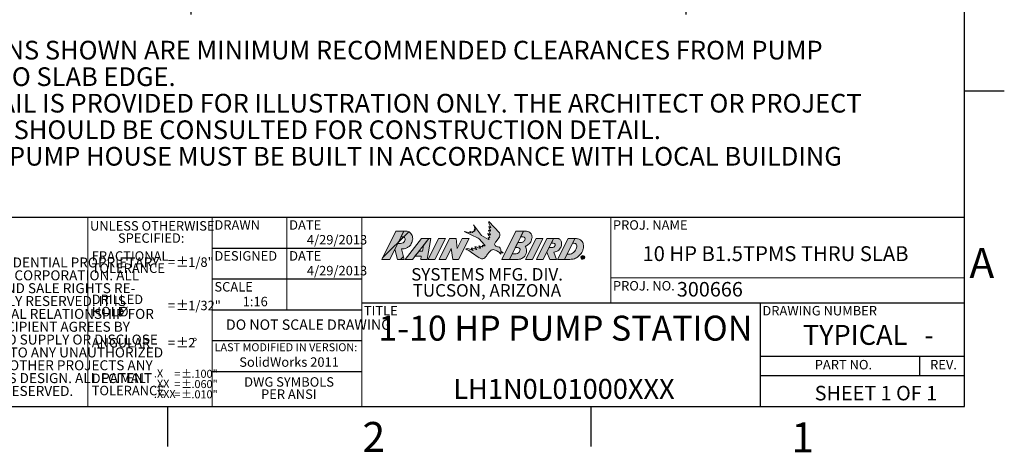
# Model space of a CAD drawing. Units: inches. Extents: x 0.1 to 16.9, y 0 to 10.9.
# Drawn here: x 12 to 16.9, y 0 to 2.2 of the extents above; entities that cross this region are included whole.
import ezdxf

# ---------------------------------------------------------------- set-up
doc = ezdxf.new("R2010")
doc.units = ezdxf.units.IN
doc.header["$MEASUREMENT"] = 0
doc.layers.add('SLD-0', color=7, linetype='Continuous')
doc.layers.add('TOLERANCE', color=7, linetype='Continuous')
doc.styles.add('SLDTEXTSTYLE0', font='TXT', dxfattribs={"width": 0.605})
doc.styles.add('SLDTEXTSTYLE1', font='TXT', dxfattribs={"width": 0.45375})
doc.styles.add('SLDTEXTSTYLE2', font='TXT', dxfattribs={"width": 0.525})
doc.dimstyles.new('SLDDIMSTYLE1', dxfattribs={"dimtxt": 0.09375, "dimasz": 0.140625, "dimexe": 0, "dimexo": 0.0625, "dimgap": 0.023438, "dimtad": 0, "dimtih": 1, "dimtoh": 1, "dimdec": 4, "dimlfac": 16, "dimrnd": 1e-09, "dimzin": 12, "dimdsep": 46, "dimlunit": 5, "dimtxsty": 'SLDTEXTSTYLE0', "dimsah": 1, "dimcen": 0.09, "dimadec": 0, "dimazin": 3, "dimtfac": 1, "dimtdec": 3, "dimtofl": 0, "dimtmove": 0, "dimatfit": 3, "dimfxl": 0, "dimfrac": 2, "dimtolj": 1, "dimtzin": 12, "dimarcsym": 0})

# ---------------------------------------------------------------- blocks, each defined once
blk = doc.blocks.new('RB_Logo_Filled')
at = {"linetype": 'Continuous'}
h = blk.add_hatch(color=7, dxfattribs=at)
edge = h.paths.add_edge_path(flags=0)
edge.add_arc((0.5555, 0.2554), 0.6284, 55.54807, 61.32117)
edge.add_arc((0.8709, 0.7551), 0.0534, 75.00248, 104.99752, ccw=False)
edge.add_line((0.8847, 0.8067), (0.9261, 0.793))
edge.add_line((0.9261, 0.793), (0.911, 0.8078))
edge.add_arc((0.9171, 0.8141), 0.00881, 180, 225.60768, ccw=False)
edge.add_spline(control_points=[(0.9083, 0.8141), (0.917, 0.8154), (0.9346, 0.8109), (0.9488, 0.8001), (0.9583, 0.8005)], knot_values=[0, 0, 0, 0, 0.49639, 1, 1, 1, 1], weights=[1, 1, 1, 1, 1], degree=3, periodic=0)
edge.add_spline(control_points=[(0.9583, 0.8005), (0.9541, 0.81), (0.9432, 0.8142), (0.9405, 0.8248)], knot_values=[0, 0, 0, 0, 1, 1, 1, 1], weights=[1, 1, 1, 1], degree=3, periodic=0)
edge.add_spline(control_points=[(0.9405, 0.8248), (0.9483, 0.8249), (0.9602, 0.8218), (0.9759, 0.8166), (0.9856, 0.813), (0.9912, 0.8133), (0.9938, 0.814), (0.9866, 0.8242), (0.9823, 0.8237), (0.9773, 0.8338)], knot_values=[0, 0, 0, 0, 0.294691, 0.455688, 0.636025, 0.660256, 0.681191, 0.716427, 1, 1, 1, 1], weights=[1, 1, 1, 1, 1, 1, 1, 1, 1, 1], degree=3, periodic=0)
edge.add_spline(control_points=[(0.9773, 0.8338), (0.9854, 0.8345), (0.9979, 0.8304), (1.0081, 0.8269), (1.0141, 0.8252), (1.0133, 0.8327), (1.0087, 0.8334), (1.01, 0.8388)], knot_values=[0, 0, 0, 0, 0.488108, 0.692538, 0.729781, 0.78245, 1, 1, 1, 1], weights=[1, 1, 1, 1, 1, 1, 1, 1], degree=3, periodic=0)
edge.add_spline(control_points=[(1.01, 0.8388), (1.0146, 0.8396), (1.0205, 0.8374), (1.0281, 0.833), (1.0325, 0.8331), (1.0349, 0.8332)], knot_values=[0, 0, 0, 0, 0.516149, 0.719434, 1, 1, 1, 1], weights=[1, 1, 1, 1, 1, 1], degree=3, periodic=0)
edge.add_arc((0.7495, 0.6415), 0.3438, 33.88543, 50.11989)
edge.add_line((0.9699, 0.9053), (0.8421, 0.9637))
edge.add_line((0.8421, 0.9637), (0.901, 0.9528))
edge.add_spline(control_points=[(0.901, 0.9528), (0.9032, 0.9523), (0.9052, 0.9523), (0.9042, 0.9542)], knot_values=[0, 0, 0, 0, 1, 1, 1, 1], weights=[1, 1, 1, 1], degree=3, periodic=0)
edge.add_line((0.9042, 0.9542), (0.8955, 0.9645))
edge.add_spline(control_points=[(0.8955, 0.9645), (0.9026, 0.9644), (0.9114, 0.96), (0.9198, 0.9567), (0.9242, 0.9562), (0.9235, 0.9619), (0.9205, 0.9626), (0.9213, 0.9654)], knot_values=[0, 0, 0, 0, 0.559137, 0.708125, 0.757244, 0.847491, 1, 1, 1, 1], weights=[1, 1, 1, 1, 1, 1, 1, 1], degree=3, periodic=0)
edge.add_spline(control_points=[(0.9213, 0.9654), (0.9262, 0.9652), (0.931, 0.9633), (0.9359, 0.9637)], knot_values=[0, 0, 0, 0, 1, 1, 1, 1], weights=[1, 1, 1, 1], degree=3, periodic=0)
edge.add_line((0.9359, 0.9637), (0.9317, 0.9713))
edge.add_line((0.9317, 0.9713), (0.9424, 0.9713))
edge.add_line((0.9424, 0.9713), (0.9352, 0.9866))
edge.add_line((0.9352, 0.9866), (0.9453, 0.984))
edge.add_arc((0.6778, 0.9069), 0.2785, 16.08819, 25.41347)
edge.add_line((0.9293, 1.0264), (1.0021, 0.9298))
edge.add_line((1.0021, 0.9298), (1.0661, 0.8913))
edge.add_spline(control_points=[(1.0661, 0.8913), (1.068, 0.89), (1.0715, 0.8901), (1.07, 0.8933)], knot_values=[0, 0, 0, 0, 1, 1, 1, 1], weights=[1, 1, 1, 1], degree=3, periodic=0)
edge.add_arc((1.1002, 0.9163), 0.038, 187.0386, 217.32533, ccw=False)
edge.add_line((1.0625, 0.9117), (1.0761, 0.9069))
edge.add_spline(control_points=[(1.0761, 0.9069), (1.0749, 0.9219), (1.0607, 0.9323), (1.0592, 0.9473)], knot_values=[0, 0, 0, 0, 1, 1, 1, 1], weights=[1, 1, 1, 1], degree=3, periodic=0)
edge.add_spline(control_points=[(1.0592, 0.9473), (1.0665, 0.9446), (1.0735, 0.94), (1.0811, 0.9323), (1.0843, 0.934), (1.083, 0.9367)], knot_values=[0, 0, 0, 0, 0.727734, 0.820923, 1, 1, 1, 1], weights=[1, 1, 1, 1, 1, 1], degree=3, periodic=0)
edge.add_line((1.083, 0.9367), (1.0683, 0.9676))
edge.add_arc((1.1005, 0.983), 0.0358, 188.38814, 205.52127, ccw=False)
edge.add_arc((1.0497, 0.93), 0.0502, 48.45146, 72.09573, ccw=False)
edge.add_line((1.083, 0.9676), (1.083, 0.9734))
edge.add_arc((1.1517, 1.0225), 0.0845, 188.90332, 215.5659, ccw=False)
edge.add_line((1.0683, 1.0095), (1.0878, 0.997))
edge.add_spline(control_points=[(1.0878, 0.997), (1.081, 1.0129), (1.0701, 1.0307), (1.0652, 1.0523), (1.0673, 1.0564)], knot_values=[0, 0, 0, 0, 0.79904, 1, 1, 1, 1], weights=[1, 1, 1, 1, 1], degree=3, periodic=0)
edge.add_line((1.0673, 1.0564), (1.1662, 0.9542))
edge.add_spline(control_points=[(1.1662, 0.9542), (1.1736, 0.9384), (1.1684, 0.9204), (1.1592, 0.9069)], knot_values=[0, 0, 0, 0, 1, 1, 1, 1], weights=[1, 1, 1, 1], degree=3, periodic=0)
edge.add_line((1.1592, 0.9069), (1.134, 0.8749))
edge.add_spline(control_points=[(1.134, 0.8749), (1.1303, 0.867), (1.1178, 0.8544), (1.1251, 0.8345), (1.1382, 0.8251), (1.1563, 0.826), (1.1785, 0.8154), (1.179, 0.7954), (1.1792, 0.7868)], knot_values=[0, 0, 0, 0, 0.237042, 0.336785, 0.476333, 0.593328, 0.772395, 1, 1, 1, 1], weights=[1, 1, 1, 1, 1, 1, 1, 1, 1], degree=3, periodic=0)
edge.add_line((1.1792, 0.7868), (1.1983, 0.7703))
edge.add_arc((1.1956, 0.8193), 0.0491, 248.65587, 273.14292, ccw=False)
edge.add_line((1.1777, 0.7736), (1.1777, 0.7587))
edge.add_spline(control_points=[(1.1777, 0.7587), (1.1699, 0.7684), (1.1557, 0.7805), (1.1347, 0.7924), (1.119, 0.799), (1.1034, 0.8003), (1.09, 0.7953), (1.0783, 0.7851), (1.0669, 0.7724), (1.0557, 0.7571), (1.0456, 0.74), (1.0328, 0.7257), (1.021, 0.7177), (1.015, 0.7165)], knot_values=[0, 0, 0, 0, 0.177124, 0.261634, 0.343355, 0.41696, 0.478225, 0.540426, 0.635895, 0.720634, 0.810161, 0.916835, 1, 1, 1, 1], weights=[1, 1, 1, 1, 1, 1, 1, 1, 1, 1, 1, 1, 1, 1], degree=3, periodic=0)
edge.add_line((1.015, 0.7165), (1.0091, 0.7165))
edge.add_arc((1.0091, 0.7649), 0.0483, 235.54807, 270, ccw=False)
edge.add_line((0.9817, 0.725), (0.911, 0.7736))
h = blk.add_hatch(dxfattribs=at)
h.set_pattern_fill('ANSI31', style=0)
edge = h.paths.add_edge_path(flags=0)
edge.add_line((0.1639, 0.7107), (0.0916, 0.7107))
edge.add_line((0.0916, 0.7107), (0.2205, 0.9669))
edge.add_line((0.2205, 0.9669), (0.322, 0.9669))
edge.add_spline(control_points=[(0.322, 0.9669), (0.337, 0.9664), (0.3534, 0.9528), (0.3708, 0.9297), (0.3728, 0.9105), (0.3743, 0.894), (0.3699, 0.8801), (0.3653, 0.8629), (0.357, 0.844), (0.3407, 0.8264), (0.3132, 0.8098), (0.2879, 0.8062), (0.2721, 0.8055)], knot_values=[0, 0, 0, 0, 0.168386, 0.251799, 0.343341, 0.397792, 0.450936, 0.517673, 0.615674, 0.698518, 0.805413, 1, 1, 1, 1], weights=[1, 1, 1, 1, 1, 1, 1, 1, 1, 1, 1, 1, 1], degree=3, periodic=0)
edge.add_line((0.2721, 0.8055), (0.2968, 0.7107))
edge.add_line((0.2968, 0.7107), (0.2338, 0.7107))
edge.add_line((0.2338, 0.7107), (0.2099, 0.8026))
edge.add_line((0.2099, 0.8026), (0.1639, 0.7107))
for points in [[(0.2922, 0.9669), (0.1639, 0.7107), (0.0916, 0.7107), (0.2205, 0.9669)], [(0.5219, 0.9014), (0.3725, 0.7107), (0.3055, 0.7107), (0.455, 0.9014)], [(0.463, 0.7868), (0.4321, 0.7868), (0.3943, 0.7386), (0.4519, 0.7386), (0.4471, 0.7107), (0.5064, 0.7107), (0.5394, 0.9014), (0.5219, 0.9014), (0.4718, 0.8374)], [(0.5771, 0.7107), (0.5145, 0.7107), (0.6104, 0.9014), (0.673, 0.9014)], [(0.6746, 0.7107), (0.6148, 0.7107), (0.7107, 0.9014), (0.7717, 0.9014), (0.779, 0.8095), (0.8252, 0.9014), (0.8887, 0.9014), (0.7928, 0.7107), (0.7384, 0.7107), (0.7245, 0.81)], [(1.187, 0.7107), (1.2571, 0.7107), (1.3836, 0.9669), (1.3134, 0.9669)], [(1.4657, 0.7107), (1.4036, 0.7107), (1.4996, 0.9014), (1.5617, 0.9014)], [(1.5031, 0.7107), (1.565, 0.7107), (1.6596, 0.9014), (1.599, 0.9014)], [(1.9193, 0.738), (1.9225, 0.738), (1.9225, 0.7195), (1.9193, 0.7195)]]:
    blk.add_hatch(color=7, dxfattribs=at).paths.add_polyline_path(points, flags=0)
h = blk.add_hatch(color=7, dxfattribs=at)
edge = h.paths.add_edge_path(flags=0)
edge.add_line((0.2721, 0.8055), (0.2968, 0.7107))
edge.add_line((0.2968, 0.7107), (0.2338, 0.7107))
edge.add_line((0.2338, 0.7107), (0.2099, 0.8026))
edge.add_line((0.2099, 0.8026), (0.2369, 0.857))
edge.add_line((0.2369, 0.857), (0.2613, 0.857))
edge.add_spline(control_points=[(0.2613, 0.857), (0.2703, 0.8574), (0.2833, 0.8603), (0.301, 0.872), (0.305, 0.8893), (0.3026, 0.9057), (0.2972, 0.9151), (0.2895, 0.9159)], knot_values=[0, 0, 0, 0, 0.269636, 0.448261, 0.658504, 0.793783, 1, 1, 1, 1], weights=[1, 1, 1, 1, 1, 1, 1, 1], degree=3, periodic=0)
edge.add_line((0.2895, 0.9159), (0.2666, 0.9159))
edge.add_line((0.2666, 0.9159), (0.2922, 0.9669))
edge.add_line((0.2922, 0.9669), (0.322, 0.9669))
edge.add_spline(control_points=[(0.322, 0.9669), (0.337, 0.9664), (0.3534, 0.9528), (0.3708, 0.9297), (0.3728, 0.9105), (0.3743, 0.894), (0.3699, 0.8801), (0.3653, 0.8629), (0.357, 0.844), (0.3407, 0.8264), (0.3132, 0.8098), (0.2879, 0.8062), (0.2721, 0.8055)], knot_values=[0, 0, 0, 0, 0.168386, 0.251799, 0.343341, 0.397792, 0.450936, 0.517673, 0.615674, 0.698518, 0.805413, 1, 1, 1, 1], weights=[1, 1, 1, 1, 1, 1, 1, 1, 1, 1, 1, 1, 1], degree=3, periodic=0)
h = blk.add_hatch(dxfattribs=at)
h.set_pattern_fill('ANSI31', style=0)
edge = h.paths.add_edge_path(flags=0)
edge.add_spline(control_points=[(0.2613, 0.857), (0.2703, 0.8574), (0.2833, 0.8603), (0.301, 0.872), (0.305, 0.8893), (0.3026, 0.9057), (0.2972, 0.9167), (0.2895, 0.9158)], knot_values=[0, 0, 0, 0, 0.269636, 0.448261, 0.658504, 0.793783, 1, 1, 1, 1], weights=[1, 1, 1, 1, 1, 1, 1, 1], degree=3, periodic=0)
edge.add_line((0.2895, 0.9158), (0.2663, 0.9158))
edge.add_line((0.2663, 0.9158), (0.2369, 0.857))
edge.add_line((0.2369, 0.857), (0.2613, 0.857))
h = blk.add_hatch(dxfattribs=at)
h.set_pattern_fill('ANSI31', style=0)
h.paths.add_polyline_path([(0.5219, 0.9014), (0.3725, 0.7107), (0.3055, 0.7107), (0.455, 0.9014)], flags=0)
h = blk.add_hatch(color=7, dxfattribs=at)
edge = h.paths.add_edge_path(flags=0)
edge.add_line((1.2818, 0.7607), (1.2571, 0.7107))
edge.add_line((1.2571, 0.7107), (1.3354, 0.7107))
edge.add_spline(control_points=[(1.3354, 0.7107), (1.3502, 0.71), (1.3723, 0.7183), (1.3983, 0.7386), (1.4091, 0.7623), (1.4171, 0.7944), (1.4078, 0.8181), (1.4007, 0.8315)], knot_values=[0, 0, 0, 0, 0.260248, 0.413885, 0.579311, 0.719549, 1, 1, 1, 1], weights=[1, 1, 1, 1, 1, 1, 1, 1], degree=3, periodic=0)
edge.add_spline(control_points=[(1.4007, 0.8315), (1.4143, 0.8347), (1.4341, 0.8461), (1.4529, 0.8733), (1.4612, 0.8985), (1.4641, 0.9268), (1.4487, 0.9552), (1.427, 0.9663), (1.4135, 0.9669)], knot_values=[0, 0, 0, 0, 0.22047, 0.348235, 0.517161, 0.637951, 0.78865, 1, 1, 1, 1], weights=[1, 1, 1, 1, 1, 1, 1, 1, 1], degree=3, periodic=0)
edge.add_line((1.4135, 0.9669), (1.3836, 0.9669))
edge.add_line((1.3836, 0.9669), (1.3584, 0.9158))
edge.add_line((1.3584, 0.9158), (1.3804, 0.9158))
edge.add_spline(control_points=[(1.3804, 0.9158), (1.3863, 0.9158), (1.3977, 0.9112), (1.4007, 0.8941), (1.3956, 0.8806), (1.3827, 0.8709), (1.3773, 0.867), (1.3633, 0.8635), (1.3584, 0.8638)], knot_values=[0, 0, 0, 0, 0.209132, 0.352488, 0.54394, 0.693172, 0.831416, 1, 1, 1, 1], weights=[1, 1, 1, 1, 1, 1, 1, 1, 1], degree=3, periodic=0)
edge.add_line((1.3584, 0.8638), (1.3327, 0.8638))
edge.add_line((1.3327, 0.8638), (1.3099, 0.8176))
edge.add_line((1.3099, 0.8176), (1.3299, 0.8176))
edge.add_spline(control_points=[(1.3299, 0.8176), (1.3389, 0.8175), (1.3506, 0.8129), (1.355, 0.7959), (1.3496, 0.7832), (1.3377, 0.7659), (1.326, 0.7605), (1.3164, 0.7607)], knot_values=[0, 0, 0, 0, 0.276866, 0.360158, 0.553723, 0.710468, 1, 1, 1, 1], weights=[1, 1, 1, 1, 1, 1, 1, 1], degree=3, periodic=0)
edge.add_line((1.3164, 0.7607), (1.2818, 0.7607))
h = blk.add_hatch(color=7, dxfattribs=at)
edge = h.paths.add_edge_path(flags=0)
edge.add_spline(control_points=[(1.6623, 0.7768), (1.6786, 0.7779), (1.701, 0.7884), (1.7206, 0.8109), (1.7287, 0.828), (1.7332, 0.847), (1.7327, 0.8664), (1.7246, 0.8821), (1.7182, 0.8933), (1.7085, 0.8999), (1.7039, 0.9009), (1.7003, 0.9014)], knot_values=[0, 0, 0, 0, 0.276257, 0.400509, 0.503087, 0.595066, 0.733578, 0.820944, 0.892623, 0.954643, 1, 1, 1, 1], weights=[1, 1, 1, 1, 1, 1, 1, 1, 1, 1, 1, 1], degree=3, periodic=0)
edge.add_line((1.7003, 0.9014), (1.6596, 0.9014))
edge.add_line((1.6596, 0.9014), (1.6389, 0.8597))
edge.add_line((1.6389, 0.8597), (1.6564, 0.8597))
edge.add_spline(control_points=[(1.6564, 0.8597), (1.6666, 0.8584), (1.674, 0.8524), (1.6739, 0.8371), (1.6657, 0.8266), (1.6583, 0.8204), (1.6519, 0.8204)], knot_values=[0, 0, 0, 0, 0.35415, 0.538589, 0.703302, 1, 1, 1, 1], weights=[1, 1, 1, 1, 1, 1, 1], degree=3, periodic=0)
edge.add_line((1.6519, 0.8204), (1.6195, 0.8204))
edge.add_line((1.6195, 0.8204), (1.5978, 0.7768))
edge.add_line((1.5978, 0.7768), (1.6264, 0.7107))
edge.add_line((1.6264, 0.7107), (1.6863, 0.7107))
edge.add_line((1.6863, 0.7107), (1.6623, 0.7768))
h = blk.add_hatch(color=7, dxfattribs=at)
edge = h.paths.add_edge_path(flags=0)
edge.add_line((1.6953, 0.7107), (1.7584, 0.7107))
edge.add_line((1.7584, 0.7107), (1.8538, 0.9011))
edge.add_spline(control_points=[(1.8538, 0.9011), (1.8528, 0.9011), (1.8519, 0.9014)], knot_values=[0, 0, 0, 0.006862, 0.006862, 0.006862], weights=[1, 1, 1], degree=2, periodic=0)
edge.add_line((1.8519, 0.9014), (1.7913, 0.9014))
edge.add_line((1.7913, 0.9014), (1.6953, 0.7107))
h = blk.add_hatch(color=7, dxfattribs=at)
edge = h.paths.add_edge_path(flags=0)
edge.add_spline(control_points=[(1.8324, 0.8584), (1.8363, 0.8589), (1.8456, 0.858), (1.8597, 0.8557), (1.8713, 0.8427), (1.8725, 0.8238), (1.8647, 0.8049), (1.8546, 0.7868), (1.8405, 0.7712), (1.8215, 0.7613), (1.8016, 0.756), (1.788, 0.7581), (1.7826, 0.759)], knot_values=[0.018907, 0.018907, 0.018907, 0.018907, 0.083705, 0.162375, 0.240108, 0.33769, 0.445635, 0.559566, 0.665327, 0.773953, 0.894901, 0.984598, 0.984598, 0.984598, 0.984598], weights=[1, 1, 1, 1, 1, 1, 1, 1, 1, 1, 1, 1, 1], degree=3, periodic=0)
edge.add_line((1.7826, 0.759), (1.7584, 0.7107))
edge.add_line((1.7584, 0.7107), (1.8086, 0.7107))
edge.add_spline(control_points=[(1.8086, 0.7107), (1.822, 0.7119), (1.8505, 0.7129), (1.8878, 0.7376), (1.9141, 0.7662), (1.9294, 0.7994), (1.9337, 0.8308), (1.928, 0.8615), (1.9115, 0.8864), (1.8851, 0.899), (1.8644, 0.9022), (1.8544, 0.9024)], knot_values=[0.017127, 0.017127, 0.017127, 0.017127, 0.148441, 0.278931, 0.43258, 0.514507, 0.625274, 0.729675, 0.806306, 0.901151, 1, 1, 1, 1], weights=[1, 1, 1, 1, 1, 1, 1, 1, 1, 1, 1, 1], degree=3, periodic=0)
edge.add_line((1.8544, 0.9024), (1.8324, 0.8584))
h = blk.add_hatch(color=7, dxfattribs=at)
edge = h.paths.add_edge_path(flags=0)
edge.add_arc((1.9262, 0.7287), 0.0144, 173.38025, 368.6248)
edge.add_line((1.9404, 0.7308), (1.9431, 0.7308))
edge.add_arc((1.9262, 0.7287), 0.0171, -185.58053, 7.26752, ccw=False)
edge.add_line((1.9091, 0.7303), (1.9118, 0.7303))
h = blk.add_hatch(color=7, dxfattribs=at)
edge = h.paths.add_edge_path(flags=0)
edge.add_arc((1.9262, 0.7287), 0.0144, 6.51442, 173.48558)
edge.add_line((1.9118, 0.7303), (1.9091, 0.7303))
edge.add_arc((1.9262, 0.7287), 0.0171, 5.49184, 174.50816, ccw=False)
edge.add_line((1.9432, 0.7303), (1.9405, 0.7303))
h = blk.add_hatch(color=7, dxfattribs=at)
edge = h.paths.add_edge_path(flags=0)
edge.add_line((1.922, 0.738), (1.9276, 0.738))
edge.add_spline(control_points=[(1.9276, 0.738), (1.9339, 0.7381), (1.9358, 0.7302), (1.9305, 0.7281)], knot_values=[0, 0, 0, 0, 1, 1, 1, 1], weights=[1, 1, 1, 1], degree=3, periodic=0)
edge.add_arc((1.9288, 0.7236), 0.00484, 8.94709, 68.37253, ccw=False)
edge.add_line((1.9335, 0.7243), (1.9335, 0.7195))
edge.add_line((1.9335, 0.7195), (1.9305, 0.7195))
edge.add_line((1.9305, 0.7195), (1.9305, 0.7236))
edge.add_arc((1.9272, 0.7235), 0.00338, 1.24335, 91.24335)
edge.add_line((1.9271, 0.7269), (1.922, 0.7269))
edge.add_line((1.922, 0.7269), (1.922, 0.7292))
edge.add_line((1.922, 0.7292), (1.9266, 0.7292))
edge.add_arc((1.9269, 0.7325), 0.00326, 266.03969, 446.03969)
edge.add_line((1.9271, 0.7357), (1.922, 0.7357))
edge.add_line((1.922, 0.7357), (1.922, 0.738))
at = {"color": 7, "linetype": 'Continuous', "lineweight": 0}
for p, q in [((0.9293, 1.0264), (1.0021, 0.9298)), ((1.0673, 1.0564), (1.1662, 0.9542)), ((1.0683, 1.0095), (1.0878, 0.997)), ((0.0916, 0.7107), (0.2205, 0.9669)), ((0.2922, 0.9669), (0.1639, 0.7107)), ((0.2205, 0.9669), (0.2922, 0.9669)), ((0.2666, 0.9159), (0.2922, 0.9669)), ((0.2666, 0.9159), (0.2895, 0.9159)), ((0.322, 0.9669), (0.2922, 0.9669)), ((0.3055, 0.7107), (0.455, 0.9014)), ((0.5219, 0.9014), (0.3725, 0.7107)), ((0.455, 0.9014), (0.5219, 0.9014)), ((0.4718, 0.8374), (0.5219, 0.9014)), ((0.5394, 0.9014), (0.5064, 0.7107)), ((0.5145, 0.7107), (0.6104, 0.9014)), ((0.5219, 0.9014), (0.5394, 0.9014)), ((0.673, 0.9014), (0.5771, 0.7107)), ((0.6104, 0.9014), (0.673, 0.9014)), ((0.6148, 0.7107), (0.7107, 0.9014)), ((0.7107, 0.9014), (0.7717, 0.9014)), ((0.7717, 0.9014), (0.779, 0.8095)), ((0.779, 0.8095), (0.8252, 0.9014)), ((0.8887, 0.9014), (0.7928, 0.7107)), ((0.8252, 0.9014), (0.8887, 0.9014)), ((0.9699, 0.9053), (0.8421, 0.9637)), ((0.8421, 0.9637), (0.901, 0.9528)), ((0.8955, 0.9645), (0.9042, 0.9542)), ((0.9359, 0.9637), (0.9317, 0.9713)), ((0.9317, 0.9713), (0.9424, 0.9713)), ((0.9424, 0.9713), (0.9352, 0.9866)), ((0.9352, 0.9866), (0.9453, 0.984)), ((1.0021, 0.9298), (1.0661, 0.8913)), ((1.0625, 0.9117), (1.0761, 0.9069)), ((1.083, 0.9367), (1.0683, 0.9676)), ((1.083, 0.9676), (1.083, 0.9734)), ((1.1592, 0.9069), (1.134, 0.8749)), ((1.187, 0.7107), (1.3134, 0.9669)), ((1.3836, 0.9669), (1.2571, 0.7107)), ((1.3134, 0.9669), (1.3836, 0.9669)), ((1.3836, 0.9669), (1.3584, 0.9158)), ((1.3584, 0.9158), (1.3804, 0.9158)), ((1.4135, 0.9669), (1.3836, 0.9669)), ((1.4036, 0.7107), (1.4996, 0.9014)), ((1.5617, 0.9014), (1.4657, 0.7107)), ((1.4996, 0.9014), (1.5617, 0.9014)), ((1.5031, 0.7107), (1.599, 0.9014)), ((1.565, 0.7107), (1.6596, 0.9014)), ((1.599, 0.9014), (1.6596, 0.9014)), ((1.6389, 0.8597), (1.6596, 0.9014)), ((1.7003, 0.9014), (1.6596, 0.9014)), ((1.6953, 0.7107), (1.7913, 0.9014)), ((1.8538, 0.9011), (1.7584, 0.7107)), ((1.7913, 0.9014), (1.8519, 0.9014)), ((1.8544, 0.9024), (1.8324, 0.8584)), ((0.2369, 0.857), (0.2099, 0.8026)), ((0.2369, 0.857), (0.2613, 0.857)), ((0.4718, 0.8374), (0.463, 0.7868)), ((0.7245, 0.81), (0.6746, 0.7107)), ((0.7384, 0.7107), (0.7245, 0.81)), ((1.3327, 0.8638), (1.3099, 0.8176)), ((1.3099, 0.8176), (1.3299, 0.8176)), ((1.3327, 0.8638), (1.3584, 0.8638)), ((1.5978, 0.7768), (1.6195, 0.8204)), ((1.6195, 0.8204), (1.6519, 0.8204)), ((1.6389, 0.8597), (1.6564, 0.8597)), ((0.2338, 0.7107), (0.2099, 0.8026)), ((0.2721, 0.8055), (0.2968, 0.7107)), ((0.4321, 0.7868), (0.3943, 0.7386)), ((0.4519, 0.7386), (0.3943, 0.7386)), ((0.463, 0.7868), (0.4321, 0.7868)), ((0.4471, 0.7107), (0.4519, 0.7386)), ((0.8847, 0.8067), (0.9261, 0.793)), ((0.9261, 0.793), (0.911, 0.8078)), ((0.911, 0.7736), (0.9817, 0.725)), ((1.1777, 0.7736), (1.1777, 0.7587)), ((1.1792, 0.7868), (1.1983, 0.7703)), ((1.2818, 0.7607), (1.2571, 0.7107)), ((1.2818, 0.7607), (1.3164, 0.7607)), ((1.5978, 0.7768), (1.6264, 0.7107)), ((1.6863, 0.7107), (1.6623, 0.7768)), ((1.7826, 0.759), (1.7584, 0.7107)), ((1.9118, 0.7303), (1.9091, 0.7303)), ((1.9118, 0.7303), (1.9091, 0.7303)), ((1.9193, 0.7195), (1.9193, 0.738)), ((1.9193, 0.738), (1.9225, 0.738)), ((1.9193, 0.7195), (1.9225, 0.7195)), ((1.922, 0.738), (1.922, 0.7357)), ((1.922, 0.738), (1.9276, 0.738)), ((1.922, 0.7357), (1.9271, 0.7357)), ((1.922, 0.7292), (1.9266, 0.7292)), ((1.922, 0.7292), (1.922, 0.7269)), ((1.922, 0.7269), (1.9271, 0.7269)), ((1.9225, 0.738), (1.9225, 0.7195)), ((1.9305, 0.7195), (1.9305, 0.7236)), ((1.9305, 0.7195), (1.9335, 0.7195)), ((1.9335, 0.7195), (1.9335, 0.7243)), ((1.9404, 0.7308), (1.9431, 0.7308)), ((1.9405, 0.7303), (1.9432, 0.7303)), ((0.1639, 0.7107), (0.0916, 0.7107)), ((0.2968, 0.7107), (0.2338, 0.7107)), ((0.3725, 0.7107), (0.3055, 0.7107)), ((0.5064, 0.7107), (0.4471, 0.7107)), ((0.5771, 0.7107), (0.5145, 0.7107)), ((0.6746, 0.7107), (0.6148, 0.7107)), ((0.7928, 0.7107), (0.7384, 0.7107)), ((1.015, 0.7165), (1.0091, 0.7165)), ((1.187, 0.7107), (1.2571, 0.7107)), ((1.2571, 0.7107), (1.3354, 0.7107)), ((1.4657, 0.7107), (1.4036, 0.7107)), ((1.5031, 0.7107), (1.565, 0.7107)), ((1.6264, 0.7107), (1.6863, 0.7107)), ((1.6953, 0.7107), (1.7584, 0.7107)), ((1.8086, 0.7107), (1.7584, 0.7107))]:
    blk.add_line(p, q, dxfattribs=at)
for centre, radius, start, end in [((0.6778, 0.9069), 0.2785, 16.08819, 25.41347), ((1.1517, 1.0225), 0.0845, 188.90332, 215.5659), ((0.7495, 0.6415), 0.3438, 33.88543, 50.11989), ((1.1002, 0.9163), 0.038, 187.0386, 217.32533), ((1.1005, 0.983), 0.0358, 188.38814, 205.52127), ((1.0497, 0.93), 0.0502, 48.45146, 72.09573), ((0.9171, 0.8141), 0.00881, 180, 225.60768), ((0.8709, 0.7551), 0.0534, 75.00248, 104.99752), ((0.5555, 0.2554), 0.6284, 55.54807, 61.32117), ((1.0091, 0.7649), 0.0483, 235.54807, 270), ((1.1956, 0.8193), 0.0491, 248.65587, 273.14292), ((1.9262, 0.7287), 0.0171, 174.41947, 7.26752), ((1.9262, 0.7287), 0.0171, 5.49184, 174.50816), ((1.9262, 0.7287), 0.0144, 173.38025, 8.6248), ((1.9262, 0.7287), 0.0144, 6.51442, 173.48558), ((1.9269, 0.7325), 0.00326, 266.03969, 86.03969), ((1.9272, 0.7235), 0.00338, 1.24335, 91.24335), ((1.9288, 0.7236), 0.00484, 8.94709, 68.37253)]:
    blk.add_arc(centre, radius, start, end, dxfattribs=at)
for points, knots in [([(1.0878, 0.997), (1.081, 1.0129), (1.0701, 1.0307), (1.0652, 1.0523), (1.0673, 1.0564)], [0, 0, 0, 0, 0.79904, 1, 1, 1, 1]), ([(0.2895, 0.9159), (0.2972, 0.9151), (0.3026, 0.9057), (0.305, 0.8893), (0.301, 0.872), (0.2833, 0.8603), (0.2703, 0.8574), (0.2613, 0.857)], [0, 0, 0, 0, 0.206217, 0.341496, 0.551739, 0.730364, 1, 1, 1, 1]), ([(0.322, 0.9669), (0.337, 0.9664), (0.3534, 0.9528), (0.3708, 0.9297), (0.3728, 0.9105), (0.3743, 0.894), (0.3699, 0.8801), (0.3653, 0.8629), (0.357, 0.844), (0.3407, 0.8264), (0.3132, 0.8098), (0.2879, 0.8062), (0.2721, 0.8055)], [0, 0, 0, 0, 0.168386, 0.251799, 0.343341, 0.397792, 0.450936, 0.517673, 0.615674, 0.698518, 0.805413, 1, 1, 1, 1]), ([(0.8955, 0.9645), (0.9026, 0.9644), (0.9114, 0.96), (0.9198, 0.9567), (0.9242, 0.9562), (0.9235, 0.9619), (0.9205, 0.9626), (0.9213, 0.9654)], [0, 0, 0, 0, 0.559137, 0.708125, 0.757244, 0.847491, 1, 1, 1, 1]), ([(1.0592, 0.9473), (1.0665, 0.9446), (1.0735, 0.94), (1.0811, 0.9323), (1.0843, 0.934), (1.083, 0.9367)], [0, 0, 0, 0, 0.727734, 0.820923, 1, 1, 1, 1]), ([(1.3804, 0.9158), (1.3863, 0.9158), (1.3977, 0.9112), (1.4007, 0.8941), (1.3956, 0.8806), (1.3827, 0.8709), (1.3773, 0.867), (1.3633, 0.8635), (1.3584, 0.8638)], [0, 0, 0, 0, 0.209132, 0.352488, 0.54394, 0.693172, 0.831416, 1, 1, 1, 1]), ([(1.4135, 0.9669), (1.427, 0.9663), (1.4487, 0.9552), (1.4641, 0.9268), (1.4612, 0.8985), (1.4529, 0.8733), (1.4341, 0.8461), (1.4143, 0.8347), (1.4007, 0.8315)], [0, 0, 0, 0, 0.21135, 0.362049, 0.482839, 0.651765, 0.77953, 1, 1, 1, 1]), ([(1.6623, 0.7768), (1.6786, 0.7779), (1.701, 0.7884), (1.7206, 0.8109), (1.7287, 0.828), (1.7332, 0.847), (1.7327, 0.8664), (1.7246, 0.8821), (1.7182, 0.8933), (1.7085, 0.8999), (1.7039, 0.9009), (1.7003, 0.9014)], [0, 0, 0, 0, 0.276257, 0.400509, 0.503087, 0.595066, 0.733578, 0.820944, 0.892623, 0.954643, 1, 1, 1, 1]), ([(0.9083, 0.8141), (0.917, 0.8154), (0.9346, 0.8109), (0.9488, 0.8001), (0.9583, 0.8005)], [0, 0, 0, 0, 0.49639, 1, 1, 1, 1]), ([(0.9405, 0.8248), (0.9483, 0.8249), (0.9602, 0.8218), (0.9759, 0.8166), (0.9856, 0.813), (0.9912, 0.8133), (0.9938, 0.814), (0.9866, 0.8242), (0.9823, 0.8237), (0.9773, 0.8338)], [0, 0, 0, 0, 0.294691, 0.455688, 0.636025, 0.660256, 0.681191, 0.716427, 1, 1, 1, 1]), ([(0.9773, 0.8338), (0.9854, 0.8345), (0.9979, 0.8304), (1.0081, 0.8269), (1.0141, 0.8252), (1.0133, 0.8327), (1.0087, 0.8334), (1.01, 0.8388)], [0, 0, 0, 0, 0.488108, 0.692538, 0.729781, 0.78245, 1, 1, 1, 1]), ([(1.01, 0.8388), (1.0146, 0.8396), (1.0205, 0.8374), (1.0281, 0.833), (1.0325, 0.8331), (1.0349, 0.8332)], [0, 0, 0, 0, 0.516149, 0.719434, 1, 1, 1, 1]), ([(1.134, 0.8749), (1.1303, 0.867), (1.1178, 0.8544), (1.1251, 0.8345), (1.1382, 0.8251), (1.1563, 0.826), (1.1785, 0.8154), (1.179, 0.7954), (1.1792, 0.7868)], [0, 0, 0, 0, 0.237042, 0.336785, 0.476333, 0.593328, 0.772395, 1, 1, 1, 1]), ([(1.3299, 0.8176), (1.3389, 0.8175), (1.3506, 0.8129), (1.355, 0.7959), (1.3496, 0.7832), (1.3377, 0.7659), (1.326, 0.7605), (1.3164, 0.7607)], [0, 0, 0, 0, 0.276866, 0.360158, 0.553723, 0.710468, 1, 1, 1, 1]), ([(1.4007, 0.8315), (1.4078, 0.8181), (1.4171, 0.7944), (1.4091, 0.7623), (1.3983, 0.7386), (1.3723, 0.7183), (1.3502, 0.71), (1.3354, 0.7107)], [0, 0, 0, 0, 0.280451, 0.420689, 0.586115, 0.739752, 1, 1, 1, 1]), ([(1.6564, 0.8597), (1.6666, 0.8584), (1.674, 0.8524), (1.6739, 0.8371), (1.6657, 0.8266), (1.6583, 0.8204), (1.6519, 0.8204)], [0, 0, 0, 0, 0.35415, 0.538589, 0.703302, 1, 1, 1, 1]), ([(1.8324, 0.8584), (1.8363, 0.8589), (1.8456, 0.858), (1.8597, 0.8557), (1.8713, 0.8427), (1.8725, 0.8238), (1.8647, 0.8049), (1.8546, 0.7868), (1.8405, 0.7712), (1.8215, 0.7613), (1.8016, 0.756), (1.788, 0.7581), (1.7826, 0.759)], [0.0189073, 0.0189073, 0.0189073, 0.0189073, 0.0837053, 0.1623745, 0.2401077, 0.3376901, 0.4456351, 0.5595661, 0.6653271, 0.7739531, 0.8949015, 0.9845984, 0.9845984, 0.9845984, 0.9845984]), ([(1.1777, 0.7587), (1.1699, 0.7684), (1.1557, 0.7805), (1.1347, 0.7924), (1.119, 0.799), (1.1034, 0.8003), (1.09, 0.7953), (1.0783, 0.7851), (1.0669, 0.7724), (1.0557, 0.7571), (1.0456, 0.74), (1.0328, 0.7257), (1.021, 0.7177), (1.015, 0.7165)], [0, 0, 0, 0, 0.177124, 0.261634, 0.343355, 0.41696, 0.478225, 0.540426, 0.635895, 0.720634, 0.810161, 0.916835, 1, 1, 1, 1])]:
    blk.add_open_spline(points, degree=3, knots=knots, dxfattribs=at)
for points, degree in [([(0.901, 0.9528), (0.9032, 0.9523), (0.9052, 0.9523), (0.9042, 0.9542)], 3), ([(0.9213, 0.9654), (0.9262, 0.9652), (0.931, 0.9633), (0.9359, 0.9637)], 3), ([(1.0761, 0.9069), (1.0749, 0.9219), (1.0607, 0.9323), (1.0592, 0.9473)], 3), ([(1.1662, 0.9542), (1.1736, 0.9384), (1.1684, 0.9204), (1.1592, 0.9069)], 3), ([(1.8519, 0.9014), (1.8528, 0.9011), (1.8538, 0.9011)], 2), ([(0.9583, 0.8005), (0.9541, 0.81), (0.9432, 0.8142), (0.9405, 0.8248)], 3), ([(1.0661, 0.8913), (1.068, 0.89), (1.0715, 0.8901), (1.07, 0.8933)], 3), ([(1.9276, 0.738), (1.9339, 0.7381), (1.9358, 0.7302), (1.9305, 0.7281)], 3)]:
    blk.add_open_spline(points, degree=degree, dxfattribs=at)
at = {"color": 8, "linetype": 'Continuous', "lineweight": 0}
blk.add_open_spline([(1.8544, 0.9024), (1.8644, 0.9022), (1.8851, 0.899), (1.9115, 0.8864), (1.928, 0.8615), (1.9337, 0.8308), (1.9294, 0.7994), (1.9141, 0.7662), (1.8878, 0.7376), (1.8505, 0.7129), (1.822, 0.7119), (1.8086, 0.7107)], degree=3, knots=[0.0171267, 0.0171267, 0.0171267, 0.0171267, 0.1159755, 0.2108204, 0.2874516, 0.3918523, 0.5026196, 0.5845471, 0.7381953, 0.8686858, 1, 1, 1, 1], dxfattribs=at)
blk = doc.blocks.new('SW_NOTE_0')
at = {"layer": 'SLD-0', "color": 0, "char_height": 0.09375, "attachment_point": 1, "style": 'SLDTEXTSTYLE0'}
for s, insert in [('DIMENSIONS SHOWN ARE MINIMUM RECOMMENDED CLEARANCES FROM PUMP', (0.1969, -0.0123)), ('STATION TO SLAB EDGE.', (0.1969, -0.1454)), ('SLAB DETAIL IS PROVIDED FOR ILLUSTRATION ONLY. THE ARCHITECT OR PROJECT', (0.1969, -0.2785)), ('ENGINEER SHOULD BE CONSULTED FOR CONSTRUCTION DETAIL.', (0.1969, -0.4116)), ('SLAB AND PUMP HOUSE MUST BE BUILT IN ACCORDANCE WITH LOCAL BUILDING', (0.1969, -0.5448))]:
    blk.add_mtext(s, dxfattribs=dict(at, insert=insert))
blk = doc.blocks.new('SW_NOTE_2')
at = {"layer": 'SLD-0', "color": 0, "char_height": 0.0625, "attachment_point": 2, "style": 'SLDTEXTSTYLE1'}
for s, insert in [('SYSTEMS MFG. DIV.', (0.3069, 0.0806)), ('TUCSON, ARIZONA', (0.306, 0))]:
    blk.add_mtext(s, dxfattribs=dict(at, insert=insert))
blk = doc.blocks.new('SW_NOTE_3')
at = {"layer": 'SLD-0', "color": 0, "char_height": 0.05, "attachment_point": 1, "style": 'SLDTEXTSTYLE1'}
for s, insert in [('THIS DRAWING EMBODIES A CONFIDENTIAL PROPRIETARY', (0, 0.0645)), ('DESIGN ORIGINATED BY RAIN BIRD CORPORATION. ALL', (0, 0)), ('DESIGN, MANUFACTURING, USE AND SALE RIGHTS RE-', (0, -0.0644)), ('GARDING THE SAME ARE EXPRESSLY RESERVED. IT IS', (0, -0.1289)), ('SUBMITTED UNDER A CONFIDENTIAL RELATIONSHIP FOR', (0, -0.1933)), ('A SPECIFIC PURPOSE AND THE RECIPIENT AGREES BY', (0, -0.2578)), ('ACCEPTING THIS DRAWING NOT TO SUPPLY OR DISCLOSE', (0, -0.3222)), ('ANY INFORMATION REGARDING IT TO ANY UNAUTHORIZED', (0, -0.3867)), ('PERSON, OR TO INCORPORATE IN OTHER PROJECTS ANY', (0, -0.4511)), ('SPECIAL FEATURE UNIQUE TO THIS DESIGN. ALL PATENT', (0, -0.5155)), ('RIGHTS HERETO ARE EXPRESSLY RESERVED.', (0, -0.58))]:
    blk.add_mtext(s, dxfattribs=dict(at, insert=insert))
blk = doc.blocks.new('SW_NOTE_6')
at = {"layer": 'TOLERANCE', "color": 0, "char_height": 0.0475, "attachment_point": 1, "style": 'SLDTEXTSTYLE1'}
for s, insert in [('FRACTIONAL', (0, 0.0612)), ('TOLERANCE', (0, 0))]:
    blk.add_mtext(s, dxfattribs=dict(at, insert=insert))
blk = doc.blocks.new('SW_NOTE_7')
at = {"layer": 'TOLERANCE', "color": 0, "char_height": 0.0475, "attachment_point": 1, "style": 'SLDTEXTSTYLE1'}
for s, insert in [('%%p', (0.04, 0.0612)), ('1/8"', (0.1015, 0.0612)), ('=', (0, 0.0612))]:
    blk.add_mtext(s, dxfattribs=dict(at, insert=insert))
blk = doc.blocks.new('SW_NOTE_8')
at = {"layer": 'TOLERANCE', "color": 0, "char_height": 0.0475, "attachment_point": 1, "style": 'SLDTEXTSTYLE1'}
for s, insert in [('DECIMAL', (0, 0.0612)), ('TOLERANCE', (0, 0))]:
    blk.add_mtext(s, dxfattribs=dict(at, insert=insert))
blk = doc.blocks.new('SW_NOTE_9')
at = {"layer": 'TOLERANCE', "color": 0, "char_height": 0.04, "attachment_point": 1, "style": 'SLDTEXTSTYLE1'}
for s, insert in [('%%p', (0.0337, 0.0516)), ('.100"', (0.0855, 0.0516)), ('=', (0, 0.0516)), ('%%p', (0.0337, 0)), ('.060"', (0.0855, 0)), ('=', (0, 0)), ('%%p', (0.0337, -0.0515)), ('=', (0, -0.0515)), ('.010"', (0.0855, -0.0515))]:
    blk.add_mtext(s, dxfattribs=dict(at, insert=insert))
blk = doc.blocks.new('SW_NOTE_10')
at = {"layer": 'SLD-0', "color": 0, "char_height": 0.0475, "attachment_point": 2, "style": 'SLDTEXTSTYLE1'}
for s, insert in [('DWG SYMBOLS', (0.1809, 0.0612)), ('PER ANSI', (0.1796, 0))]:
    blk.add_mtext(s, dxfattribs=dict(at, insert=insert))
blk = doc.blocks.new('SW_NOTE_11')
at = {"layer": 'TOLERANCE', "color": 0, "char_height": 0.04, "attachment_point": 1, "style": 'SLDTEXTSTYLE1'}
for s, insert in [('.X', (0, 0.0516)), ('.XX', (0, 0)), ('.XXX', (0, -0.0515))]:
    blk.add_mtext(s, dxfattribs=dict(at, insert=insert))
blk = doc.blocks.new('SW_NOTE_12')
at = {"layer": 'TOLERANCE', "color": 0, "char_height": 0.0475, "attachment_point": 1, "style": 'SLDTEXTSTYLE1'}
for s, insert in [('DRILLED', (0, 0.0612)), ('HOLE', (0, 0)), ('%%c', (0.1369, 0))]:
    blk.add_mtext(s, dxfattribs=dict(at, insert=insert))
blk = doc.blocks.new('SW_NOTE_13')
at = {"layer": 'TOLERANCE', "color": 0, "char_height": 0.0475, "attachment_point": 1, "style": 'SLDTEXTSTYLE1'}
for s, insert in [('%%p', (0.04, 0.0612)), ('2', (0.1015, 0.0612)), ('%%d', (0.1229, 0.0612)), ('=', (0, 0.0612))]:
    blk.add_mtext(s, dxfattribs=dict(at, insert=insert))
blk = doc.blocks.new('SW_NOTE_14')
at = {"layer": 'SLD-0', "color": 0, "char_height": 0.0475, "attachment_point": 2, "style": 'SLDTEXTSTYLE1'}
for s, insert in [('UNLESS OTHERWISE', (0.2488, 0.0612)), ('SPECIFIED:', (0.2434, 0))]:
    blk.add_mtext(s, dxfattribs=dict(at, insert=insert))
blk = doc.blocks.new('SW_NOTE_15')
at = {"layer": 'TOLERANCE', "color": 0, "char_height": 0.0475, "attachment_point": 1, "style": 'SLDTEXTSTYLE1'}
for s, insert in [('%%p', (0.04, 0.0612)), ('1/32"', (0.1015, 0.0612)), ('=', (0, 0.0612))]:
    blk.add_mtext(s, dxfattribs=dict(at, insert=insert))
blk = doc.blocks.new('*D25')
at = {"layer": 'SLD-0', "color": 7}
for p, q in [((15.351, 4.355), (15.351, 2.2173)), ((12.8666, 4.105), (12.8666, 2.2173)), ((12.8666, 2.3111), (13.8601, 2.3111)), ((15.351, 2.3111), (14.3888, 2.3111))]:
    blk.add_line(p, q, dxfattribs=at)
for points in [[(12.8666, 2.3111), (13.0072, 2.2876), (13.0072, 2.3345)], [(15.351, 2.3111), (15.2104, 2.3345), (15.2104, 2.2876)]]:
    blk.add_solid(points, dxfattribs=at)
at = {"layer": 'SLD-0', "color": 7, "insert": (13.9226, 2.36), "char_height": 0.09375, "attachment_point": 1, "style": 'SLDTEXTSTYLE0'}
blk.add_mtext('39 3/4"', dxfattribs=at)

msp = doc.modelspace()

# ---------------------------------------------------------------- linework, layer by layer
at = {"color": 7, "linetype": 'Continuous', "lineweight": 0}
for p, q in [((12.349991, 1.2000141), (12.349991, 0.2500152)), ((12.974991, 1.2000141), (12.974991, 0.2500152)), ((13.349991, 1.2000141), (13.349991, 0.7350139)), ((13.724991, 1.2000141), (13.724991, 0.2500152)), ((14.974991, 1.2000141), (14.974991, 0.7700138)), ((16.7499885, 0.8950138), (14.974991, 0.8950138))]:
    msp.add_line(p, q, dxfattribs=at)
at = {"layer": 'SLD-0', "color": 7, "linetype": 'Continuous'}
for p, q in [((16.7499885, 0.2500152), (16.7499885, 10.7499923)), ((16.7499995, 1.8333473), (16.9499965, 1.8333473)), ((10.849991, 1.2000141), (16.74999, 1.2000141)), ((12.974991, 1.0450153), (13.724991, 1.0450153)), ((12.974991, 0.8900146), (13.724991, 0.8900146)), ((13.724991, 0.7700138), (16.7499885, 0.7700138)), ((15.724991, 0.7700138), (15.724991, 0.2500152)), ((12.974991, 0.7350139), (13.724991, 0.7350139)), ((12.974991, 0.5809356), (13.724991, 0.5809356)), ((16.7499885, 0.501234), (15.724991, 0.501234)), ((16.524991, 0.501234), (16.524991, 0.4050159)), ((15.724991, 0.4050159), (16.7499885, 0.4050159)), ((0.2500039, 0.2500152), (16.7499885, 0.2500152)), ((12.749989, 0.2499962), (12.749989, 0.0499992)), ((14.874989, 0.2499962), (14.874989, 0.0499992))]:
    msp.add_line(p, q, dxfattribs=at)
at = {"layer": 'SLD-0'}
msp.add_line((12.974991, 0.4250145), (13.724991, 0.4250145), dxfattribs=at)

# ---------------------------------------------------------------- block references
at = {"color": 7, "linetype": 'Continuous', "xscale": 0.55, "yscale": 0.55, "zscale": 0.55}
msp.add_blockref('RB_Logo_Filled', (13.775352, 0.5972781), dxfattribs=at)
at = {"layer": 'SLD-0', "color": 7}
for name, p in [('SW_NOTE_0', (11.1349214, 2.0968769)), ('SW_NOTE_14', (12.4250306, 1.1187919)), ('SW_NOTE_3', (10.8714867, 0.9330853)), ('SW_NOTE_2', (14.0471516, 0.8638642)), ('SW_NOTE_10', (13.1796036, 0.3359287))]:
    msp.add_blockref(name, p, dxfattribs=at)
at = {"layer": 'TOLERANCE', "color": 7}
for name, p in [('SW_NOTE_6', (12.369991, 0.9675866)), ('SW_NOTE_7', (12.7527226, 0.9369397)), ('SW_NOTE_12', (12.369991, 0.7500859)), ('SW_NOTE_15', (12.7527226, 0.719439)), ('SW_NOTE_13', (12.7527226, 0.5325852)), ('SW_NOTE_8', (12.369991, 0.3540335)), ('SW_NOTE_11', (12.6822019, 0.3844196)), ('SW_NOTE_9', (12.7849234, 0.3826626))]:
    msp.add_blockref(name, p, dxfattribs=at)

# ---------------------------------------------------------------- texts
at = {"layer": 'SLD-0', "color": 7}
for s, insert, char_height, attachment_point, style in [('DRAWN', (12.985829, 1.1844655), 0.0475, 1, 'SLDTEXTSTYLE1'), ('DATE', (13.360829, 1.1844655), 0.0475, 1, 'SLDTEXTSTYLE1'), ('PROJ. NAME', (14.985829, 1.1844655), 0.0475, 1, 'SLDTEXTSTYLE1'), ('4/29/2013', (13.4499116, 1.1104915), 0.0475, 1, 'SLDTEXTSTYLE1'), ('10 HP B1.5TPMS THRU SLAB', (15.13369, 1.0541631), 0.0745, 1, 'SLDTEXTSTYLE1'), ('A', (16.7750363, 1.0449216), 0.15, 1, 'SLDTEXTSTYLE2'), ('DESIGNED', (12.985829, 1.0294667), 0.0475, 1, 'SLDTEXTSTYLE1'), ('DATE', (13.360829, 1.0294667), 0.0475, 1, 'SLDTEXTSTYLE1'), ('4/29/2013', (13.4499116, 0.9554927), 0.0475, 1, 'SLDTEXTSTYLE1'), ('SCALE', (12.985829, 0.874468), 0.0475, 1, 'SLDTEXTSTYLE1'), ('PROJ. NO.', (14.985829, 0.8794652), 0.0475, 1, 'SLDTEXTSTYLE1'), ('300666', (15.3065021, 0.874699), 0.07291667, 1, 'SLDTEXTSTYLE1'), ('1:16', (13.1276855, 0.800494), 0.0475, 1, 'SLDTEXTSTYLE1'), ('TITLE', (13.735829, 0.7544652), 0.0475, 1, 'SLDTEXTSTYLE1'), ('DRAWING NUMBER', (15.735829, 0.7544652), 0.0475, 1, 'SLDTEXTSTYLE1'), ('1-10 HP PUMP STATION', (14.7470634, 0.7057522), 0.125, 2, 'SLDTEXTSTYLE1'), ('DO NOT SCALE DRAWING', (13.0437137, 0.6868708), 0.052083333, 1, 'SLDTEXTSTYLE1'), ('TYPICAL', (16.463304, 0.6594377), 0.1, 3, 'SLDTEXTSTYLE1'), ('-', (16.5482664, 0.6594377), 0.1, 1, 'SLDTEXTSTYLE1'), ('LAST MODIFIED IN VERSION:', (12.9866257, 0.5673223), 0.04, 1, 'SLDTEXTSTYLE1'), ('SolidWorks 2011', (13.3604623, 0.4968506), 0.0475, 2, 'SLDTEXTSTYLE1'), ('PART NO.', (15.9985479, 0.4838748), 0.0475, 1, 'SLDTEXTSTYLE1'), ('REV.', (16.5775924, 0.4838748), 0.0475, 1, 'SLDTEXTSTYLE1'), ('LH1N0L01000XXX', (14.7400286, 0.3884465), 0.1, 2, 'SLDTEXTSTYLE1'), ('SHEET 1 OF 1', (15.9985479, 0.3538197), 0.072916667, 1, 'SLDTEXTSTYLE1'), ('2', (13.7289822, 0.1725326), 0.15, 1, 'SLDTEXTSTYLE2'), ('1', (15.8817381, 0.1704808), 0.15, 1, 'SLDTEXTSTYLE2')]:
    msp.add_mtext(s, dxfattribs=dict(at, insert=insert, char_height=char_height, attachment_point=attachment_point, style=style))
at = {"layer": 'TOLERANCE', "color": 7, "insert": (12.369991, 0.5938159), "char_height": 0.0475, "attachment_point": 1, "style": 'SLDTEXTSTYLE1'}
msp.add_mtext('ANGULAR', dxfattribs=at)

# ---------------------------------------------------------------- dimensions: what is measured, and where the dimension line sits
at = {"layer": 'SLD-0', "color": 7}
dim = msp.add_linear_dim(base=(15.3509949, 2.311065), p1=(12.8666199, 4.1518524), p2=(15.3509949, 4.4018524), angle=0, dimstyle='SLDDIMSTYLE1', dxfattribs=at)
dim.commit()
dim.dimension.update_dxf_attribs({"geometry": '*D25', "text_midpoint": (14.1244324, 2.311065), "dimtype": 160})

doc.saveas('drawing.dxf')
